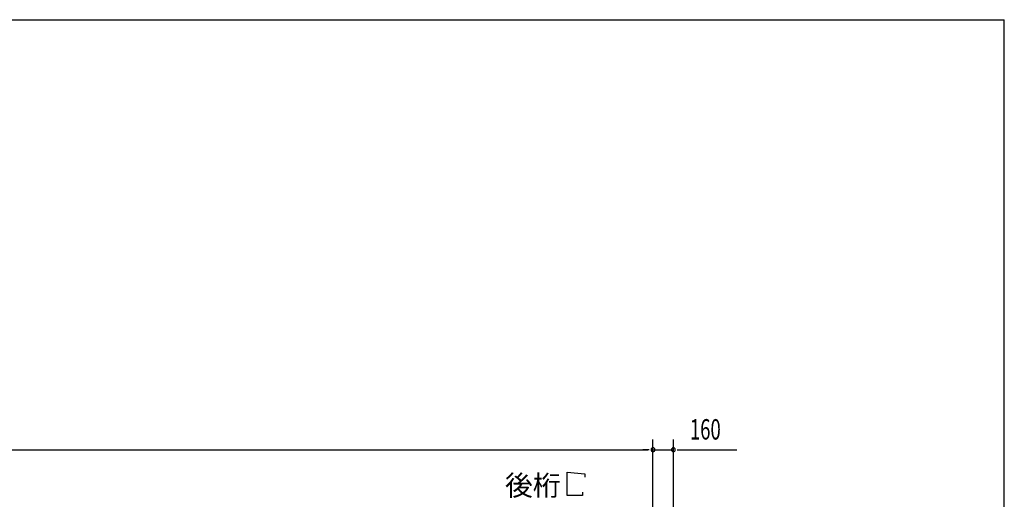
# Model space of a CAD drawing. Extents: x 868 to 32764, y 310 to 22484.
# Drawn here: x 25037 to 32764, y 18721 to 22484 of the extents above; entities that cross this region are included whole.
import ezdxf

# ---------------------------------------------------------------- set-up
doc = ezdxf.new("R2010")
doc.units = 0
doc.header["$LTSCALE"] = 80
for name, color, linetype in [('HIKIDASHI', 6, 'CONTINUOUS'), ('SUNPOU', 4, 'CONTINUOUS'), ('WAKUSEN-01', 50, 'CONTINUOUS')]:
    doc.layers.add(name, color=color, linetype=linetype)
doc.styles.add('00', font='ROMANS', dxfattribs={"width": 0.666667, "bigfont": 'BIGFONT'})
doc.styles.add('01', font='ROMANS', dxfattribs={"height": 3, "bigfont": 'BIGFONT'})

msp = doc.modelspace()

# ---------------------------------------------------------------- linework, layer by layer
at = {"layer": 'HIKIDASHI'}
for p, q in [((29333, 18933.8), (29471.4, 18921.8)), ((29333, 18749.8), (29333, 18933.8)), ((29471.4, 18921.8), (29471.4, 18893.8)), ((29453, 18777.8), (29453, 18749.8)), ((29453, 18749.8), (29333, 18749.8))]:
    msp.add_line(p, q, dxfattribs=at)
at = {"layer": 'SUNPOU'}
for p, q in [((30006.9, 18229), (30006.9, 19189.8)), ((30006.9, 18789.4), (30006.9, 19189.8)), ((30166.9, 18309), (30166.9, 19189.8)), ((13246.9, 19109.8), (29966.9, 19109.8)), ((29966.9, 19109.8), (29926.9, 19109.8)), ((29976.9, 19109.8), (29946.9, 19109.8)), ((29976.9, 19109.8), (29946.9, 19109.8)), ((30006.9, 19109.8), (30166.9, 19109.8)), ((30196.9, 19109.8), (30226.9, 19109.8)), ((30206.9, 19109.8), (30666, 19109.8))]:
    msp.add_line(p, q, dxfattribs=at)
for centre, start, end in [((30006.9, 19109.8), 0, 180), ((30006.9, 19109.8), 0, 180), ((30006.9, 19109.8), 180, 0), ((30006.9, 19109.8), 180, 0), ((30166.9, 19109.8), 0, 180), ((30166.9, 19109.8), 180, 0)]:
    msp.add_arc(centre, 15, start, end, dxfattribs=at)
at = {"layer": 'WAKUSEN-01'}
for p in [(868, 22484), (868, 22484), (32764, 828)]:
    msp.add_line(p, (32764, 22484), dxfattribs=at)

# ---------------------------------------------------------------- texts
at = {"layer": 'HIKIDASHI', "style": '01'}
msp.add_text('後桁', height=160, dxfattribs=at).set_placement((28845.6, 18749.8))
at = {"layer": 'SUNPOU', "style": '00', "width": 0.666667}
msp.add_text('160', height=160, dxfattribs=at).set_placement((30296.5, 19189.8))

doc.saveas('drawing.dxf')
